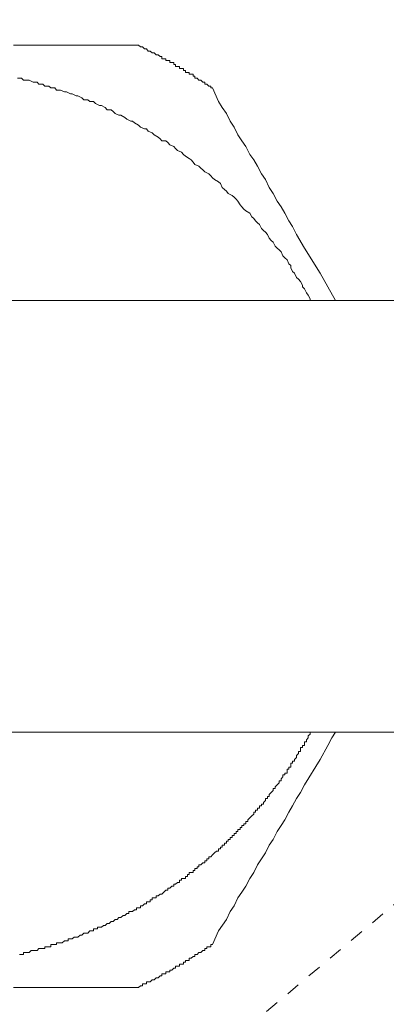
# Model space of a CAD drawing. Units: inches. Extents: x -574 to 548, y -723 to 76.
# Drawn here: x -414 to -405, y -234 to -209 of the extents above; entities that cross this region are included whole.
import ezdxf

# ---------------------------------------------------------------- set-up
doc = ezdxf.new("R2010")
doc.units = ezdxf.units.IN
doc.header["$MEASUREMENT"] = 0
doc.linetypes.add('AI-Linetype-12', pattern=[0.705556, 0.352778, -0.352778])
doc.layers.add('图层 1', color=7, linetype='Continuous')

msp = doc.modelspace()

# ---------------------------------------------------------------- linework, layer by layer
at = {"layer": '图层 1', "color": 7, "linetype": 'AI-Linetype-12', "lineweight": 9}
msp.add_lwpolyline([(-425.845, -249.458), (-358.228, -192.794)], dxfattribs=at)
at = {"layer": '图层 1', "color": 7, "lineweight": 9}
for points in [[(-414.468, -209.804), (-414.119, -209.804), (-413.77, -209.804), (-413.57, -209.804), (-413.37, -209.804), (-413.222, -209.804), (-413.017, -209.804), (-412.868, -209.804), (-412.673, -209.804), (-412.319, -209.804), (-411.975, -209.804), (-411.277, -209.804)], [(-409.38, -210.898), (-409.426, -210.898), (-409.426, -210.851), (-409.477, -210.851), (-409.528, -210.8), (-409.58, -210.8), (-409.58, -210.753), (-409.626, -210.753), (-409.677, -210.702), (-409.728, -210.702), (-409.775, -210.646), (-409.831, -210.646), (-409.831, -210.6), (-409.877, -210.6), (-409.877, -210.549), (-409.928, -210.549), (-409.98, -210.549), (-409.98, -210.502), (-410.026, -210.502), (-410.077, -210.502), (-410.077, -210.451), (-410.124, -210.451), (-410.124, -210.404), (-410.175, -210.404), (-410.226, -210.404), (-410.226, -210.349), (-410.277, -210.349), (-410.328, -210.349), (-410.328, -210.297), (-410.375, -210.297), (-410.375, -210.251), (-410.426, -210.251), (-410.477, -210.251), (-410.477, -210.2), (-410.524, -210.2), (-410.575, -210.2), (-410.575, -210.153), (-410.626, -210.153), (-410.677, -210.153), (-410.677, -210.097), (-410.724, -210.097), (-410.775, -210.056), (-410.821, -210.056), (-410.873, -210.004), (-410.928, -210.004), (-410.975, -209.958), (-411.026, -209.958), (-411.073, -209.902), (-411.124, -209.902), (-411.175, -209.846), (-411.221, -209.846), (-411.277, -209.804)], [(-406.882, -216.335), (-406.882, -216.288), (-406.933, -216.191), (-406.979, -216.135), (-407.031, -216.037), (-407.082, -215.986), (-407.082, -215.94), (-407.133, -215.842), (-407.184, -215.786), (-407.231, -215.744), (-407.282, -215.633), (-407.333, -215.591), (-407.384, -215.493), (-407.384, -215.437), (-407.435, -215.391), (-407.477, -215.288), (-407.533, -215.242), (-407.584, -215.186), (-407.631, -215.088), (-407.682, -215.037), (-407.728, -214.991), (-407.784, -214.944), (-407.831, -214.837), (-407.882, -214.795), (-407.933, -214.74), (-407.979, -214.642), (-408.031, -214.586), (-408.077, -214.544), (-408.128, -214.488), (-408.179, -214.391), (-408.231, -214.344), (-408.282, -214.293), (-408.328, -214.237), (-408.379, -214.191), (-408.426, -214.098), (-408.533, -214.042), (-408.58, -213.995), (-408.631, -213.94), (-408.677, -213.888), (-408.733, -213.791), (-408.775, -213.744), (-408.826, -213.688), (-408.882, -213.646), (-408.98, -213.595), (-409.026, -213.54), (-409.077, -213.493), (-409.133, -213.442), (-409.18, -213.344), (-409.226, -213.298), (-409.328, -213.242), (-409.38, -213.2), (-409.426, -213.144), (-409.477, -213.093), (-409.58, -213.046), (-409.626, -212.991), (-409.677, -212.949), (-409.728, -212.898), (-409.831, -212.851), (-409.877, -212.795), (-409.928, -212.739), (-409.98, -212.698), (-410.077, -212.646), (-410.124, -212.6), (-410.175, -212.544), (-410.277, -212.498), (-410.328, -212.446), (-410.375, -212.395), (-410.477, -212.349), (-410.524, -212.293), (-410.575, -212.246), (-410.677, -212.246), (-410.724, -212.195), (-410.775, -212.153), (-410.873, -212.098), (-410.928, -212.042), (-411.026, -212), (-411.073, -211.944), (-411.124, -211.944), (-411.221, -211.902), (-411.277, -211.846), (-411.375, -211.791), (-411.426, -211.749), (-411.473, -211.749), (-411.575, -211.693), (-411.626, -211.651), (-411.724, -211.595), (-411.775, -211.595), (-411.873, -211.549), (-411.919, -211.498), (-411.975, -211.456), (-412.073, -211.456), (-412.124, -211.4), (-412.222, -211.344), (-412.268, -211.344), (-412.375, -211.298), (-412.422, -211.246), (-412.519, -211.246), (-412.57, -211.205), (-412.673, -211.205), (-412.724, -211.149), (-412.822, -211.102), (-412.868, -211.102), (-412.97, -211.046), (-413.017, -211.046), (-413.119, -210.995), (-413.17, -210.995), (-413.268, -210.953), (-413.37, -210.953), (-413.417, -210.898), (-413.519, -210.898), (-413.57, -210.851), (-413.668, -210.851), (-413.719, -210.8), (-413.822, -210.8), (-413.868, -210.753), (-413.966, -210.753), (-414.068, -210.702), (-414.119, -210.702), (-414.217, -210.702), (-414.268, -210.646), (-414.366, -210.646)], [(-409.38, -210.898), (-409.226, -211.246), (-409.133, -211.4), (-409.026, -211.549), (-408.928, -211.749), (-408.826, -211.902), (-408.733, -212.098), (-408.631, -212.246), (-408.533, -212.395), (-408.426, -212.6), (-408.328, -212.739), (-408.231, -212.898), (-408.128, -213.093), (-408.031, -213.242), (-407.933, -213.442), (-407.831, -213.595), (-407.728, -213.791), (-407.631, -213.94), (-407.533, -214.098), (-407.435, -214.293), (-407.333, -214.442), (-407.231, -214.642), (-407.031, -214.991), (-406.631, -215.633), (-406.235, -216.335)], [(-392.514, -216.335), (-416.961, -216.335)], [(-416.961, -227.363), (-392.514, -227.363)], [(-414.315, -233.047), (-414.268, -233.047), (-414.217, -233.047), (-414.217, -233.001), (-414.17, -233.001), (-414.119, -233.001), (-414.068, -233.001), (-414.017, -232.95), (-413.966, -232.95), (-413.919, -232.95), (-413.868, -232.95), (-413.822, -232.899), (-413.77, -232.899), (-413.719, -232.899), (-413.668, -232.899), (-413.668, -232.852), (-413.617, -232.852), (-413.57, -232.852), (-413.519, -232.852), (-413.519, -232.796), (-413.468, -232.796), (-413.417, -232.796), (-413.37, -232.796), (-413.37, -232.75), (-413.324, -232.75), (-413.268, -232.75), (-413.222, -232.75), (-413.17, -232.699), (-413.119, -232.699), (-413.073, -232.699), (-413.073, -232.647), (-413.017, -232.647), (-412.97, -232.647), (-412.919, -232.601), (-412.868, -232.601), (-412.822, -232.601), (-412.77, -232.55), (-412.724, -232.55), (-412.673, -232.499), (-412.622, -232.499), (-412.57, -232.499), (-412.519, -232.447), (-412.473, -232.447), (-412.422, -232.447), (-412.422, -232.396), (-412.375, -232.396), (-412.319, -232.396), (-412.319, -232.35), (-412.268, -232.35), (-412.222, -232.35), (-412.17, -232.303), (-412.124, -232.303), (-412.073, -232.252), (-412.022, -232.252), (-411.975, -232.201), (-411.919, -232.201), (-411.873, -232.154), (-411.822, -232.154), (-411.775, -232.099), (-411.724, -232.099), (-411.668, -232.052), (-411.626, -232.052), (-411.575, -232.001), (-411.524, -232.001), (-411.524, -231.95), (-411.473, -231.95), (-411.426, -231.95), (-411.375, -231.903), (-411.324, -231.903), (-411.324, -231.852), (-411.277, -231.852), (-411.221, -231.852), (-411.221, -231.801), (-411.175, -231.801), (-411.124, -231.75), (-411.073, -231.75), (-411.073, -231.699), (-411.026, -231.699), (-410.975, -231.699), (-410.975, -231.652), (-410.928, -231.652), (-410.928, -231.601), (-410.873, -231.601), (-410.821, -231.601), (-410.821, -231.55), (-410.775, -231.55), (-410.724, -231.503), (-410.677, -231.503), (-410.626, -231.457), (-410.575, -231.401), (-410.524, -231.401), (-410.524, -231.35), (-410.477, -231.35), (-410.426, -231.299), (-410.375, -231.299), (-410.375, -231.252), (-410.328, -231.252), (-410.277, -231.206), (-410.226, -231.206), (-410.226, -231.15), (-410.175, -231.15), (-410.175, -231.103), (-410.124, -231.103), (-410.077, -231.103), (-410.077, -231.057), (-410.026, -231.057), (-410.026, -231.001), (-409.98, -231.001), (-409.98, -230.954), (-409.928, -230.954), (-409.877, -230.954), (-409.877, -230.903), (-409.831, -230.903), (-409.831, -230.852), (-409.775, -230.852), (-409.775, -230.805), (-409.728, -230.805), (-409.728, -230.754), (-409.677, -230.754), (-409.626, -230.703), (-409.58, -230.703), (-409.58, -230.652), (-409.528, -230.652), (-409.528, -230.601), (-409.477, -230.601), (-409.477, -230.554), (-409.426, -230.554), (-409.38, -230.503), (-409.328, -230.452), (-409.277, -230.405), (-409.226, -230.405), (-409.226, -230.35), (-409.18, -230.35), (-409.18, -230.303), (-409.133, -230.303), (-409.133, -230.257), (-409.077, -230.257), (-409.077, -230.205), (-409.026, -230.205), (-409.026, -230.154), (-408.98, -230.154), (-408.98, -230.108), (-408.928, -230.108), (-408.928, -230.057), (-408.882, -230.057), (-408.882, -230.005), (-408.826, -230.005), (-408.826, -229.954), (-408.775, -229.954), (-408.775, -229.903), (-408.733, -229.903), (-408.733, -229.857), (-408.677, -229.857), (-408.677, -229.805), (-408.631, -229.805), (-408.631, -229.754), (-408.58, -229.754), (-408.58, -229.708), (-408.533, -229.708), (-408.533, -229.652), (-408.482, -229.652), (-408.482, -229.605), (-408.426, -229.554), (-408.379, -229.503), (-408.328, -229.457), (-408.328, -229.41), (-408.282, -229.41), (-408.282, -229.359), (-408.231, -229.359), (-408.231, -229.308), (-408.179, -229.308), (-408.179, -229.252), (-408.128, -229.252), (-408.128, -229.205), (-408.077, -229.205), (-408.077, -229.159), (-408.031, -229.108), (-408.031, -229.057), (-407.979, -229.057), (-407.979, -229.01), (-407.933, -229.01), (-407.933, -228.959), (-407.882, -228.908), (-407.831, -228.857), (-407.831, -228.805), (-407.784, -228.805), (-407.784, -228.759), (-407.728, -228.708), (-407.682, -228.657), (-407.682, -228.605), (-407.631, -228.605), (-407.631, -228.554), (-407.584, -228.508), (-407.584, -228.457), (-407.533, -228.457), (-407.533, -228.41), (-407.477, -228.41), (-407.477, -228.359), (-407.477, -228.312), (-407.435, -228.312), (-407.435, -228.261), (-407.384, -228.261), (-407.384, -228.21), (-407.384, -228.159), (-407.333, -228.159), (-407.333, -228.108), (-407.282, -228.108), (-407.282, -228.061), (-407.231, -228.01), (-407.231, -227.959), (-407.184, -227.908), (-407.184, -227.857), (-407.133, -227.857), (-407.133, -227.81), (-407.133, -227.759), (-407.082, -227.759), (-407.082, -227.708), (-407.031, -227.708), (-407.031, -227.661), (-407.031, -227.615), (-406.979, -227.615), (-406.979, -227.563), (-406.933, -227.508), (-406.933, -227.456), (-406.882, -227.415), (-406.882, -227.363)], [(-406.235, -227.363), (-406.333, -227.508), (-406.435, -227.708), (-406.631, -228.061), (-407.031, -228.708), (-407.133, -228.908), (-407.231, -229.057), (-407.333, -229.252), (-407.435, -229.41), (-407.533, -229.605), (-407.631, -229.754), (-407.728, -229.903), (-407.831, -230.108), (-407.933, -230.257), (-408.031, -230.452), (-408.128, -230.601), (-408.231, -230.754), (-408.328, -230.954), (-408.426, -231.103), (-408.533, -231.299), (-408.631, -231.457), (-408.733, -231.601), (-408.826, -231.801), (-408.928, -231.95), (-409.026, -232.154), (-409.226, -232.447), (-409.38, -232.796)], [(-411.277, -233.894), (-411.221, -233.848), (-411.175, -233.848), (-411.175, -233.796), (-411.124, -233.796), (-411.073, -233.796), (-411.073, -233.745), (-411.026, -233.745), (-410.975, -233.745), (-410.928, -233.699), (-410.873, -233.699), (-410.821, -233.647), (-410.775, -233.647), (-410.724, -233.596), (-410.677, -233.596), (-410.677, -233.545), (-410.626, -233.545), (-410.575, -233.545), (-410.575, -233.494), (-410.524, -233.494), (-410.477, -233.494), (-410.477, -233.447), (-410.426, -233.447), (-410.375, -233.396), (-410.328, -233.396), (-410.328, -233.345), (-410.277, -233.345), (-410.226, -233.345), (-410.226, -233.294), (-410.175, -233.294), (-410.124, -233.294), (-410.124, -233.243), (-410.077, -233.243), (-410.077, -233.201), (-410.026, -233.201), (-409.98, -233.201), (-409.98, -233.145), (-409.928, -233.145), (-409.877, -233.099), (-409.831, -233.099), (-409.831, -233.047), (-409.775, -233.047), (-409.728, -233.001), (-409.677, -233.001), (-409.626, -232.95), (-409.58, -232.95), (-409.58, -232.899), (-409.528, -232.899), (-409.528, -232.852), (-409.477, -232.852), (-409.426, -232.852), (-409.426, -232.796), (-409.38, -232.796)], [(-411.277, -233.894), (-411.975, -233.894), (-412.319, -233.894), (-412.673, -233.894), (-412.868, -233.894), (-413.017, -233.894), (-413.222, -233.894), (-413.37, -233.894), (-413.57, -233.894), (-413.77, -233.894), (-414.119, -233.894), (-414.468, -233.894)]]:
    msp.add_lwpolyline(points, dxfattribs=at)

doc.saveas('drawing.dxf')
